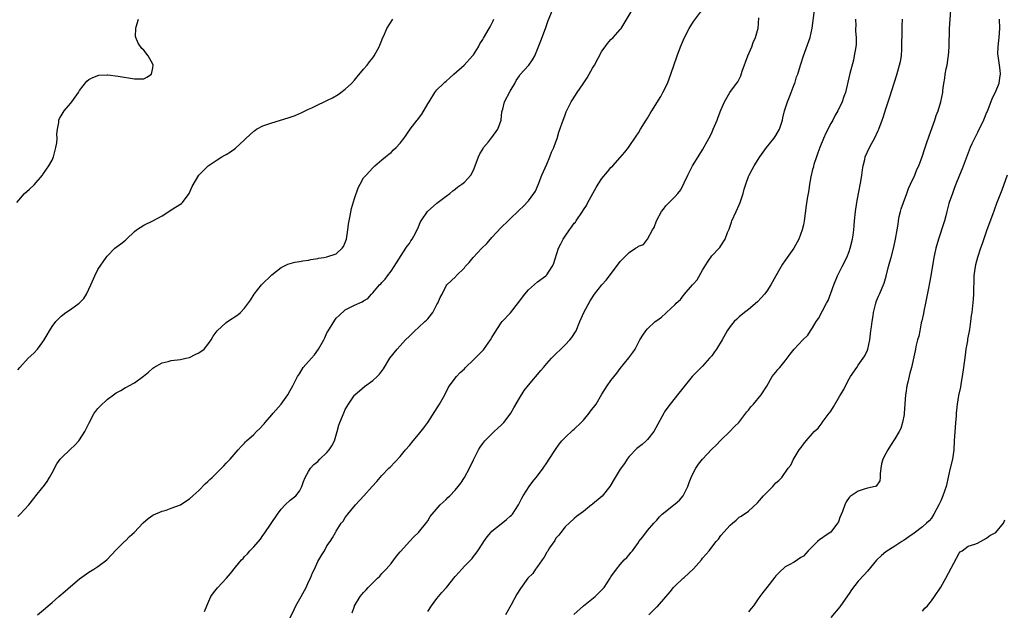
# Model space of a CAD drawing. Units: inches. Extents: x 2577000 to 2580000, y 1503000 to 1506000.
# Drawn here: x 2577844 to 2578059, y 1504806 to 1504935 of the extents above; entities that cross this region are included whole.
import ezdxf

# ---------------------------------------------------------------- set-up
doc = ezdxf.new("R2010")
doc.units = ezdxf.units.IN
doc.header["$MEASUREMENT"] = 0
doc.layers.add('LD25771503_10ft', color=254, linetype='Continuous')

msp = doc.modelspace()

# ---------------------------------------------------------------- linework, layer by layer
at = {"layer": 'LD25771503_10ft'}
for points, elevation in [([(2577847.82, 1504805), (2577849.53, 1504806.47), (2577850.13, 1504807), (2577851, 1504807.7), (2577852.49, 1504809), (2577853.86, 1504810.14), (2577855, 1504811.19), (2577857, 1504812.9), (2577859, 1504814.34), (2577860.14, 1504815), (2577861, 1504815.57), (2577862.95, 1504817.05), (2577865, 1504819.18), (2577866.9, 1504821.1), (2577867, 1504821.19), (2577867.88, 1504822.12), (2577868.89, 1504823), (2577870.91, 1504825.09), (2577871.95, 1504826.05), (2577873, 1504826.75), (2577873.16, 1504826.84), (2577875, 1504827.63), (2577875.89, 1504827.89), (2577877, 1504828.26), (2577879, 1504829.04), (2577880.21, 1504829.79), (2577881, 1504830.32), (2577881.72, 1504831), (2577883, 1504832.17), (2577884.39, 1504833.61), (2577885, 1504834.14), (2577885.43, 1504834.57), (2577885.91, 1504835), (2577887, 1504836.08), (2577887.97, 1504837), (2577888.45, 1504837.55), (2577889, 1504838.12), (2577889.42, 1504838.58), (2577889.88, 1504839), (2577891.58, 1504841), (2577892.25, 1504841.75), (2577893, 1504842.48), (2577893.23, 1504842.77), (2577893.46, 1504843), (2577895, 1504844.35), (2577895.62, 1504845), (2577896.33, 1504845.67), (2577897, 1504846.37), (2577897.3, 1504846.7), (2577897.53, 1504847), (2577899, 1504848.66), (2577899.27, 1504849), (2577901.01, 1504850.99), (2577902.46, 1504853), (2577903, 1504853.95), (2577903.57, 1504855), (2577904.58, 1504857), (2577905, 1504857.62), (2577905.84, 1504859), (2577907, 1504860.27), (2577907.6, 1504861), (2577908.25, 1504861.75), (2577909.18, 1504863), (2577910.29, 1504865), (2577910.5, 1504865.5), (2577911, 1504866.54), (2577911.16, 1504866.84), (2577912.7, 1504869.3), (2577913, 1504869.73), (2577913.65, 1504870.35), (2577915, 1504871.6), (2577917, 1504872.62), (2577918.69, 1504873.31), (2577919, 1504873.56), (2577919.94, 1504874.06), (2577920.75, 1504875), (2577921, 1504875.26), (2577922.5, 1504877), (2577922.77, 1504877.23), (2577923, 1504877.55), (2577923.72, 1504878.28), (2577924.24, 1504879), (2577925, 1504880), (2577925.67, 1504881), (2577926.17, 1504881.83), (2577928.24, 1504885), (2577928.53, 1504885.47), (2577929, 1504886.06), (2577929.34, 1504886.66), (2577929.61, 1504887), (2577930.3, 1504888.3), (2577931, 1504889.7), (2577931.38, 1504890.62), (2577931.59, 1504891), (2577932.98, 1504893), (2577935, 1504894.83), (2577937, 1504896.4), (2577937.79, 1504897), (2577938.46, 1504897.54), (2577939, 1504897.94), (2577939.59, 1504898.41), (2577940.44, 1504899), (2577941, 1504899.42), (2577942.41, 1504901), (2577943, 1504902.09), (2577943.36, 1504903), (2577944.06, 1504905), (2577944.37, 1504905.63), (2577945, 1504906.62), (2577945.21, 1504907), (2577946.24, 1504908.24), (2577946.92, 1504909.08), (2577947, 1504909.17), (2577948.29, 1504911), (2577949.03, 1504913), (2577949.21, 1504914.79), (2577949.26, 1504915), (2577949.4, 1504915.4), (2577949.78, 1504917), (2577951, 1504919.27), (2577951.99, 1504921), (2577952.34, 1504921.66), (2577953, 1504922.66), (2577953.12, 1504922.88), (2577955.05, 1504925), (2577955.9, 1504926.1), (2577956.35, 1504927), (2577957.71, 1504930.29), (2577958.71, 1504933), (2577959, 1504933.87), (2577959.3, 1504934.7), (2577960.26, 1504937)], 9180), ([(2577884.27, 1504805.73), (2577884.76, 1504807), (2577885.67, 1504809), (2577886.2, 1504809.8), (2577887.12, 1504810.88), (2577889.1, 1504813), (2577889.95, 1504814.05), (2577891, 1504815.4), (2577892.33, 1504817), (2577892.67, 1504817.33), (2577893, 1504817.72), (2577893.65, 1504818.35), (2577894.16, 1504819), (2577895, 1504819.85), (2577896.46, 1504821.54), (2577897, 1504822.29), (2577897.31, 1504822.69), (2577900.19, 1504827), (2577901, 1504828.07), (2577901.9, 1504829), (2577903, 1504830.02), (2577904.22, 1504831), (2577905, 1504832.02), (2577905.5, 1504833), (2577905.89, 1504834.11), (2577906.24, 1504835), (2577907, 1504836.26), (2577907.42, 1504837), (2577908.15, 1504837.85), (2577909, 1504838.5), (2577909.46, 1504839), (2577911, 1504840.43), (2577911.48, 1504841), (2577912.08, 1504841.92), (2577912.63, 1504843), (2577913.26, 1504845), (2577913.62, 1504846.38), (2577913.82, 1504847), (2577914.4, 1504848.4), (2577914.73, 1504849.27), (2577915, 1504849.81), (2577915.71, 1504851), (2577917, 1504852.93), (2577917.06, 1504853), (2577919.17, 1504854.83), (2577921, 1504856.16), (2577921.94, 1504857), (2577922.44, 1504857.56), (2577923.31, 1504858.69), (2577924.74, 1504861), (2577926.33, 1504863), (2577927, 1504863.71), (2577928.18, 1504865), (2577929, 1504865.82), (2577929.61, 1504866.39), (2577930.19, 1504867), (2577931, 1504867.7), (2577932.38, 1504869), (2577932.71, 1504869.29), (2577933, 1504869.64), (2577934.08, 1504871), (2577935, 1504872.72), (2577935.18, 1504873), (2577935.71, 1504874.29), (2577936.12, 1504875), (2577937, 1504876.83), (2577937.15, 1504877), (2577939.12, 1504878.88), (2577939.22, 1504879), (2577941, 1504880.76), (2577941.18, 1504881), (2577942.07, 1504881.93), (2577942.95, 1504883), (2577944.84, 1504885), (2577945.92, 1504886.08), (2577946.67, 1504887), (2577947, 1504887.39), (2577949, 1504889.56), (2577950.55, 1504891), (2577951, 1504891.46), (2577952.83, 1504893.17), (2577953, 1504893.39), (2577953.87, 1504894.13), (2577955, 1504895.4), (2577956.19, 1504897), (2577956.51, 1504897.49), (2577957.11, 1504898.89), (2577957.91, 1504901), (2577959, 1504903.34), (2577959.69, 1504905), (2577960.01, 1504905.99), (2577960.52, 1504907), (2577961, 1504908.25), (2577961.25, 1504909), (2577961.64, 1504910.36), (2577962.36, 1504912.36), (2577962.68, 1504913.32), (2577963, 1504914.11), (2577963.23, 1504914.77), (2577964.31, 1504917), (2577964.59, 1504917.41), (2577965.61, 1504919), (2577966.91, 1504920.91), (2577967.81, 1504922.19), (2577968.27, 1504923), (2577969, 1504924.35), (2577969.39, 1504925), (2577971, 1504928.04), (2577971.71, 1504929), (2577972.28, 1504929.72), (2577973, 1504930.56), (2577973.45, 1504931), (2577975, 1504932.73), (2577975.2, 1504933), (2577975.91, 1504934.09), (2577977.64, 1504937)], 9170), ([(2577903, 1504804.39), (2577903.81, 1504806.19), (2577904.22, 1504807), (2577905.36, 1504809), (2577906.44, 1504811), (2577907, 1504812.23), (2577907.39, 1504813), (2577907.85, 1504814.15), (2577908.25, 1504815), (2577909, 1504816.62), (2577909.89, 1504818.11), (2577910.44, 1504819), (2577911, 1504820.05), (2577911.69, 1504821), (2577912.21, 1504821.79), (2577912.83, 1504823), (2577913, 1504823.28), (2577914.13, 1504825), (2577914.54, 1504825.46), (2577915, 1504826.28), (2577915.33, 1504826.67), (2577915.54, 1504827), (2577917.21, 1504829), (2577919.07, 1504831), (2577920.89, 1504833), (2577921.88, 1504834.12), (2577923, 1504835.41), (2577924.53, 1504837), (2577924.78, 1504837.22), (2577927, 1504839.59), (2577928.13, 1504841), (2577929, 1504841.99), (2577929.79, 1504843), (2577931, 1504844.36), (2577932.16, 1504845.84), (2577933, 1504847.02), (2577935.57, 1504851), (2577936.71, 1504853), (2577937.46, 1504854.54), (2577937.78, 1504855), (2577939, 1504856.63), (2577939.29, 1504857), (2577940.11, 1504857.89), (2577941, 1504858.7), (2577941.27, 1504859), (2577943, 1504860.63), (2577944.18, 1504861.82), (2577945.16, 1504862.84), (2577946.71, 1504865), (2577947, 1504865.53), (2577947.55, 1504866.46), (2577949, 1504868.72), (2577949.23, 1504869), (2577951.08, 1504870.92), (2577952.85, 1504873.15), (2577954.19, 1504875), (2577955, 1504875.94), (2577957, 1504877.66), (2577958.78, 1504879), (2577959, 1504879.22), (2577960.19, 1504881), (2577960.46, 1504881.54), (2577961.55, 1504885), (2577962.04, 1504885.96), (2577962.56, 1504887), (2577963, 1504887.68), (2577963.94, 1504889), (2577964.4, 1504889.6), (2577965, 1504890.47), (2577965.26, 1504890.74), (2577965.44, 1504891), (2577966.8, 1504893), (2577967, 1504893.37), (2577967.63, 1504894.37), (2577967.94, 1504895), (2577969.02, 1504897), (2577969.75, 1504898.25), (2577970.21, 1504899), (2577971, 1504900.22), (2577972.28, 1504901.72), (2577973, 1504902.61), (2577973.44, 1504903), (2577975, 1504904.8), (2577976.05, 1504905.95), (2577976.83, 1504907), (2577978.53, 1504909.47), (2577979, 1504910.22), (2577979.43, 1504911), (2577980.7, 1504913), (2577981, 1504913.42), (2577981.58, 1504914.42), (2577981.9, 1504915), (2577983.88, 1504918.12), (2577984.35, 1504919), (2577985.32, 1504921), (2577985.81, 1504922.19), (2577986.1, 1504923), (2577987.48, 1504927), (2577988.21, 1504929), (2577989.05, 1504931), (2577990.11, 1504933), (2577991, 1504934.49), (2577993, 1504937.09)], 9160), ([(2577916.53, 1504805.47), (2577917, 1504806.89), (2577917.04, 1504807), (2577918.24, 1504809), (2577919, 1504809.88), (2577919.55, 1504810.45), (2577920.03, 1504811), (2577921, 1504811.99), (2577922.02, 1504813), (2577922.53, 1504813.47), (2577923, 1504814.06), (2577923.47, 1504814.53), (2577923.9, 1504815), (2577925, 1504816.24), (2577926.2, 1504817.8), (2577927, 1504818.74), (2577927.11, 1504818.89), (2577929.01, 1504821), (2577929.94, 1504822.06), (2577931.01, 1504823), (2577932.79, 1504825.21), (2577933, 1504825.51), (2577933.56, 1504826.44), (2577933.95, 1504827), (2577935.73, 1504829), (2577936.38, 1504829.62), (2577937, 1504830.15), (2577937.41, 1504830.59), (2577937.85, 1504831), (2577939, 1504832.2), (2577939.66, 1504833), (2577940.24, 1504833.76), (2577941.06, 1504835), (2577942.14, 1504837), (2577943, 1504838.83), (2577944.11, 1504841), (2577944.42, 1504841.58), (2577945, 1504842.42), (2577945.48, 1504843), (2577947, 1504844.54), (2577947.53, 1504845), (2577948.27, 1504845.73), (2577949, 1504846.37), (2577949.59, 1504847), (2577951, 1504848.83), (2577951.11, 1504849), (2577951.78, 1504850.22), (2577953, 1504852.31), (2577954.06, 1504853.94), (2577955, 1504855.12), (2577957.7, 1504858.3), (2577958.25, 1504859), (2577959, 1504859.83), (2577960.01, 1504861), (2577960.5, 1504861.5), (2577961, 1504861.96), (2577962.04, 1504863), (2577963, 1504863.93), (2577964.03, 1504865), (2577964.44, 1504865.56), (2577965.24, 1504866.76), (2577965.37, 1504867), (2577966.21, 1504869), (2577967.07, 1504871), (2577968.48, 1504873.52), (2577969.43, 1504875), (2577971, 1504877), (2577971.93, 1504878.07), (2577972.69, 1504879), (2577975, 1504882.12), (2577975.42, 1504882.58), (2577975.88, 1504883), (2577977, 1504884.12), (2577978.36, 1504885), (2577978.76, 1504885.24), (2577979, 1504885.48), (2577980.13, 1504885.87), (2577981, 1504887), (2577982.08, 1504889), (2577982.44, 1504889.56), (2577982.91, 1504891), (2577984.03, 1504893), (2577984.45, 1504893.55), (2577985, 1504894.29), (2577985.33, 1504894.67), (2577985.69, 1504895), (2577987, 1504896.34), (2577987.59, 1504897), (2577988.22, 1504897.78), (2577989, 1504899.31), (2577989.75, 1504901), (2577990.82, 1504903), (2577992.03, 1504905), (2577993, 1504906.49), (2577994.4, 1504909), (2577995, 1504910.2), (2577995.35, 1504911), (2577996.17, 1504913), (2577996.38, 1504913.62), (2577997, 1504915.17), (2577997.82, 1504917), (2577998.98, 1504919), (2578000.4, 1504921), (2578000.67, 1504921.33), (2578001, 1504921.91), (2578001.35, 1504922.65), (2578001.67, 1504923.67), (2578002.9, 1504927), (2578003.77, 1504929), (2578004.08, 1504929.92), (2578004.58, 1504931), (2578005, 1504932.53), (2578005.11, 1504933), (2578005.3, 1504935.3)], 9150), ([(2577933, 1504805.75), (2577933.84, 1504807), (2577935, 1504808.61), (2577936.09, 1504809.91), (2577937.08, 1504811), (2577939, 1504813.38), (2577939.76, 1504814.24), (2577940.43, 1504815), (2577941, 1504815.6), (2577942.69, 1504817.31), (2577943, 1504817.76), (2577943.55, 1504818.45), (2577943.95, 1504819), (2577945, 1504820.62), (2577945.23, 1504821), (2577945.94, 1504822.06), (2577946.75, 1504823), (2577947, 1504823.24), (2577949, 1504824.86), (2577950.2, 1504825.8), (2577951, 1504826.52), (2577951.27, 1504826.73), (2577951.48, 1504827), (2577952.8, 1504829), (2577953.52, 1504830.48), (2577953.84, 1504831), (2577955.14, 1504833), (2577955.92, 1504834.08), (2577957, 1504835.35), (2577958.18, 1504837), (2577959, 1504838.21), (2577959.48, 1504839), (2577960.88, 1504841.12), (2577961.73, 1504842.27), (2577962.3, 1504843), (2577963, 1504843.73), (2577964.69, 1504845.31), (2577965, 1504845.54), (2577966.52, 1504847), (2577967, 1504847.51), (2577968.26, 1504849), (2577968.56, 1504849.44), (2577969.76, 1504851), (2577971, 1504853.15), (2577972.19, 1504855), (2577973, 1504856.16), (2577974.27, 1504857.73), (2577975, 1504858.74), (2577976.92, 1504861.08), (2577977.76, 1504862.24), (2577978.27, 1504863), (2577979.33, 1504865), (2577979.96, 1504866.04), (2577980.63, 1504867), (2577981, 1504867.44), (2577982.68, 1504869), (2577983, 1504869.24), (2577984.04, 1504869.96), (2577985, 1504870.83), (2577985.09, 1504870.91), (2577985.16, 1504871), (2577987, 1504872.71), (2577987.25, 1504873), (2577988.16, 1504873.84), (2577989, 1504874.94), (2577990.8, 1504877), (2577991, 1504877.25), (2577991.85, 1504878.15), (2577993, 1504880.22), (2577994.05, 1504881.95), (2577995, 1504883.37), (2577996.61, 1504885), (2577996.79, 1504885.21), (2577997, 1504885.51), (2577997.93, 1504887), (2577998.45, 1504888.45), (2577998.79, 1504889.21), (2577999.32, 1504890.68), (2577999.42, 1504891), (2578000.3, 1504893), (2578001, 1504894.5), (2578001.21, 1504895), (2578001.89, 1504897), (2578002.11, 1504897.89), (2578002.46, 1504899), (2578003, 1504900.64), (2578003.16, 1504901), (2578003.8, 1504902.2), (2578004.27, 1504903), (2578005.5, 1504905), (2578006.95, 1504907), (2578008.57, 1504909), (2578009, 1504909.64), (2578009.78, 1504911), (2578010.43, 1504913), (2578010.53, 1504913.47), (2578010.92, 1504915), (2578011.56, 1504917), (2578011.96, 1504918.04), (2578012.38, 1504919), (2578013, 1504920.73), (2578013.11, 1504921), (2578013.54, 1504922.46), (2578013.79, 1504923), (2578014.4, 1504925), (2578015.04, 1504927), (2578016.5, 1504931), (2578016.96, 1504933.04), (2578017.41, 1504937)], 9140), ([(2577981.27, 1504805), (2577983, 1504806.75), (2577983.14, 1504806.86), (2577985, 1504808.94), (2577985.94, 1504810.06), (2577986.67, 1504811), (2577987, 1504811.34), (2577988.78, 1504813), (2577989, 1504813.17), (2577991, 1504815.05), (2577992.74, 1504817), (2577993, 1504817.36), (2577993.78, 1504818.22), (2577994.41, 1504819), (2577995, 1504819.8), (2577995.95, 1504821), (2577996.48, 1504821.52), (2577997, 1504822.32), (2577999, 1504824.6), (2577999.5, 1504825), (2578000.35, 1504825.65), (2578001, 1504826.34), (2578001.44, 1504826.56), (2578003, 1504827.64), (2578005, 1504829.45), (2578006.28, 1504831), (2578008.31, 1504833), (2578008.64, 1504833.36), (2578009, 1504833.79), (2578009.66, 1504834.34), (2578010.27, 1504835), (2578011.66, 1504837), (2578012.3, 1504837.7), (2578012.86, 1504839), (2578013, 1504839.2), (2578014.11, 1504841), (2578014.5, 1504841.5), (2578015, 1504842.29), (2578015.35, 1504842.65), (2578015.62, 1504843), (2578017, 1504844.59), (2578017.39, 1504845), (2578018.22, 1504845.78), (2578019.09, 1504846.91), (2578019.14, 1504847), (2578019.54, 1504847.54), (2578020.66, 1504849), (2578020.82, 1504849.18), (2578021, 1504849.45), (2578021.62, 1504850.38), (2578023, 1504852.83), (2578023.81, 1504854.19), (2578024.22, 1504855), (2578025, 1504856.5), (2578025.31, 1504857), (2578026.65, 1504859), (2578027, 1504859.47), (2578028.45, 1504861.55), (2578029, 1504862.76), (2578029.08, 1504863), (2578029.5, 1504865), (2578029.76, 1504867), (2578029.9, 1504867.9), (2578030.02, 1504869), (2578030.25, 1504870.25), (2578030.34, 1504871), (2578030.82, 1504873), (2578031, 1504873.55), (2578031.41, 1504874.59), (2578031.6, 1504875), (2578032.62, 1504877.38), (2578033.08, 1504878.92), (2578033.59, 1504881), (2578033.92, 1504882.08), (2578034.15, 1504883), (2578034.75, 1504885.25), (2578035.14, 1504887), (2578035.49, 1504889), (2578035.69, 1504890.3), (2578035.76, 1504891), (2578035.94, 1504891.94), (2578036.18, 1504893), (2578036.38, 1504893.62), (2578036.86, 1504895), (2578037.59, 1504897), (2578037.95, 1504898.05), (2578038.37, 1504899), (2578039.31, 1504901), (2578039.79, 1504902.21), (2578040.19, 1504903), (2578041, 1504905.2), (2578041.44, 1504906.56), (2578041.57, 1504907), (2578041.86, 1504907.86), (2578042.48, 1504909.52), (2578043.7, 1504913), (2578044, 1504914), (2578044.4, 1504915), (2578045.02, 1504917), (2578045.42, 1504919), (2578045.44, 1504919.44), (2578045.65, 1504921), (2578045.9, 1504922.1), (2578046, 1504923), (2578046.2, 1504924.2), (2578046.4, 1504925), (2578046.61, 1504926.61), (2578046.68, 1504927), (2578046.81, 1504929), (2578046.91, 1504933), (2578047.23, 1504937)], 9110), ([(2577843.27, 1504895), (2577845, 1504896.99), (2577846.08, 1504897.92), (2577847.11, 1504898.89), (2577848.91, 1504901), (2577849, 1504901.11), (2577849.74, 1504902.26), (2577850.3, 1504903), (2577851, 1504904.23), (2577851.3, 1504905), (2577851.84, 1504907), (2577852.01, 1504908.01), (2577852.11, 1504909), (2577852.06, 1504909.94), (2577852.15, 1504911), (2577852.43, 1504912.44), (2577852.47, 1504913), (2577852.64, 1504913.36), (2577853, 1504913.91), (2577853.38, 1504914.62), (2577853.63, 1504915), (2577855, 1504916.6), (2577855.31, 1504917), (2577856, 1504918), (2577856.74, 1504919), (2577857, 1504919.43), (2577858.55, 1504921.45), (2577859, 1504921.83), (2577859.76, 1504922.24), (2577861, 1504922.75), (2577861.22, 1504922.78), (2577863, 1504922.87), (2577863.13, 1504922.87), (2577865.4, 1504922.6), (2577869, 1504921.96), (2577870.04, 1504921.96), (2577871, 1504922.01), (2577871.66, 1504922.34), (2577872.68, 1504923), (2577873, 1504924.4), (2577873.07, 1504925), (2577873, 1504925.22), (2577871.98, 1504927), (2577871, 1504928.25), (2577870.59, 1504928.59), (2577869.75, 1504929.75), (2577869.27, 1504931), (2577869.23, 1504931.23), (2577869.27, 1504933), (2577869.36, 1504933.36), (2577869.84, 1504935)], 9210), ([(2577843.5, 1504826.5), (2577844.05, 1504827), (2577845, 1504827.97), (2577845.89, 1504829), (2577847, 1504830.4), (2577847.44, 1504831), (2577849, 1504832.86), (2577849.1, 1504833), (2577849.88, 1504834.12), (2577850.43, 1504835), (2577851, 1504836.01), (2577852.03, 1504837.97), (2577852.79, 1504839), (2577853, 1504839.23), (2577855, 1504841.14), (2577855.94, 1504842.06), (2577856.84, 1504843), (2577857, 1504843.21), (2577858.16, 1504845), (2577858.4, 1504845.6), (2577859.06, 1504846.94), (2577860.15, 1504849), (2577860.51, 1504849.49), (2577861, 1504850.07), (2577861.48, 1504850.52), (2577863, 1504851.98), (2577864.38, 1504853), (2577865, 1504853.49), (2577866, 1504854), (2577867, 1504854.6), (2577867.27, 1504854.73), (2577867.72, 1504855), (2577869, 1504855.66), (2577870.92, 1504857.08), (2577872.01, 1504857.99), (2577873, 1504858.87), (2577873.2, 1504859), (2577875, 1504859.98), (2577876.3, 1504860.3), (2577877, 1504860.49), (2577879, 1504860.77), (2577880.22, 1504861), (2577881, 1504861.19), (2577882.2, 1504861.8), (2577883, 1504862.17), (2577884.19, 1504863), (2577885, 1504863.99), (2577885.73, 1504865), (2577886.16, 1504865.84), (2577887.01, 1504867), (2577889, 1504868.81), (2577889.25, 1504869), (2577891.51, 1504870.49), (2577892.1, 1504871), (2577893, 1504871.91), (2577894.29, 1504873.71), (2577895.09, 1504875), (2577896.68, 1504877), (2577899, 1504879.23), (2577901, 1504880.79), (2577902.46, 1504881.54), (2577904.01, 1504881.99), (2577905, 1504882.12), (2577905.7, 1504882.3), (2577907, 1504882.41), (2577907.45, 1504882.55), (2577909, 1504882.76), (2577909.18, 1504882.82), (2577910.33, 1504883), (2577911, 1504883.14), (2577913, 1504883.82), (2577914.3, 1504885), (2577914.59, 1504885.41), (2577915, 1504886.24), (2577915.23, 1504887), (2577915.57, 1504889), (2577915.72, 1504890.28), (2577915.85, 1504891), (2577916.09, 1504892.09), (2577916.34, 1504893.66), (2577917, 1504895.89), (2577917.83, 1504898.17), (2577918.25, 1504899), (2577919, 1504900.37), (2577919.53, 1504901), (2577921, 1504902.58), (2577921.47, 1504903), (2577923, 1504904.29), (2577923.81, 1504905), (2577924.48, 1504905.52), (2577925, 1504905.94), (2577925.53, 1504906.47), (2577926.1, 1504907), (2577927, 1504907.95), (2577927.76, 1504909), (2577928.31, 1504909.69), (2577929.16, 1504911), (2577930.71, 1504913), (2577930.85, 1504913.15), (2577931, 1504913.36), (2577931.74, 1504914.26), (2577933, 1504916.51), (2577933.3, 1504917), (2577934.56, 1504919), (2577935, 1504919.56), (2577936.43, 1504921), (2577936.73, 1504921.27), (2577937, 1504921.48), (2577937.8, 1504922.2), (2577938.73, 1504923), (2577940.94, 1504925), (2577942.8, 1504927), (2577943, 1504927.26), (2577944.11, 1504929), (2577944.38, 1504929.62), (2577945, 1504930.57), (2577945.14, 1504930.86), (2577946.42, 1504933), (2577946.65, 1504933.35), (2577947.32, 1504934.68), (2577947.41, 1504935)], 9190), ([(2577843.51, 1504858.49), (2577843.93, 1504859), (2577845.8, 1504861), (2577847, 1504862.09), (2577847.77, 1504863), (2577849, 1504864.6), (2577849.26, 1504865), (2577849.91, 1504866.09), (2577850.4, 1504867), (2577851, 1504867.94), (2577851.8, 1504869), (2577852.37, 1504869.63), (2577853, 1504870.21), (2577854.02, 1504871), (2577855, 1504871.64), (2577856.89, 1504873), (2577857.94, 1504874.06), (2577858.5, 1504875), (2577859, 1504876.12), (2577859.46, 1504877), (2577860.34, 1504879), (2577861, 1504880.37), (2577862.78, 1504883), (2577863, 1504883.29), (2577864.7, 1504885), (2577865, 1504885.24), (2577866.03, 1504885.97), (2577867, 1504886.78), (2577867.12, 1504886.88), (2577867.24, 1504887), (2577869, 1504888.67), (2577869.41, 1504889), (2577871, 1504890.06), (2577873, 1504891), (2577875, 1504892.1), (2577876.47, 1504893), (2577877, 1504893.37), (2577879.21, 1504894.79), (2577879.43, 1504895), (2577880.94, 1504897), (2577881.54, 1504898.46), (2577883, 1504900.95), (2577883.04, 1504901), (2577885, 1504902.94), (2577885.08, 1504903), (2577887, 1504904.32), (2577888.06, 1504905), (2577888.7, 1504905.3), (2577889, 1504905.49), (2577889.96, 1504906.04), (2577891, 1504906.84), (2577893, 1504908.71), (2577893.27, 1504909), (2577895, 1504910.54), (2577895.26, 1504910.74), (2577895.65, 1504911), (2577897, 1504911.75), (2577898.09, 1504912.09), (2577899, 1504912.4), (2577902.55, 1504913.45), (2577903, 1504913.65), (2577904.03, 1504913.97), (2577905, 1504914.46), (2577905.4, 1504914.6), (2577907, 1504915.35), (2577907.68, 1504915.68), (2577909, 1504916.3), (2577910.39, 1504917), (2577911, 1504917.26), (2577912.19, 1504917.81), (2577913.46, 1504918.54), (2577914.05, 1504919), (2577915, 1504919.7), (2577916.33, 1504921), (2577917, 1504921.69), (2577917.59, 1504922.41), (2577919, 1504924.07), (2577919.76, 1504925), (2577920.28, 1504925.72), (2577921, 1504926.59), (2577921.29, 1504927), (2577922.41, 1504929), (2577923, 1504930.42), (2577923.15, 1504930.85), (2577923.39, 1504931.39), (2577924.06, 1504933), (2577925.35, 1504935)], 9200), ([(2578026.42, 1504935), (2578026.45, 1504933.55), (2578026.42, 1504933), (2578026.42, 1504932.42), (2578026.54, 1504931), (2578026.5, 1504929.5), (2578026.47, 1504929), (2578026.13, 1504927), (2578025.92, 1504926.08), (2578025.14, 1504923.14), (2578024.73, 1504921.27), (2578024.19, 1504919), (2578023.87, 1504918.13), (2578023.48, 1504917), (2578022.5, 1504915), (2578021.94, 1504914.06), (2578021.42, 1504913), (2578021, 1504912.23), (2578019.9, 1504910.1), (2578019.41, 1504909), (2578018.58, 1504907), (2578018.17, 1504905.83), (2578017.86, 1504905), (2578017.3, 1504903.3), (2578017.22, 1504903), (2578017.19, 1504902.81), (2578017, 1504902.17), (2578016.62, 1504900.62), (2578016.34, 1504899), (2578016.2, 1504897.8), (2578016.03, 1504897), (2578015.84, 1504895.84), (2578015.65, 1504894.35), (2578015.18, 1504891), (2578015, 1504890.09), (2578014.76, 1504889), (2578014.02, 1504887), (2578012.93, 1504885), (2578011.49, 1504883), (2578010.47, 1504881.53), (2578010.19, 1504881), (2578009, 1504878.96), (2578008.3, 1504877.7), (2578007.9, 1504877), (2578007, 1504875.64), (2578006.5, 1504875), (2578005.8, 1504874.2), (2578005, 1504873.33), (2578003, 1504871.65), (2578002.14, 1504871), (2578001, 1504870.04), (2578000.47, 1504869.53), (2577999.88, 1504869), (2577999, 1504867.97), (2577998.38, 1504867), (2577997.26, 1504865), (2577996.05, 1504863), (2577995.62, 1504862.38), (2577995, 1504861.56), (2577994.76, 1504861.24), (2577994.54, 1504861), (2577993, 1504859.31), (2577992.66, 1504859), (2577990.72, 1504857), (2577989, 1504854.86), (2577987.53, 1504853), (2577987, 1504852.36), (2577985.91, 1504851), (2577985, 1504849.74), (2577984.7, 1504849.3), (2577984.51, 1504849), (2577982.39, 1504845), (2577981, 1504843.26), (2577980.72, 1504843), (2577979.8, 1504842.2), (2577978.68, 1504841.32), (2577977, 1504839.58), (2577976.57, 1504839), (2577975.93, 1504838.07), (2577975, 1504836.82), (2577973.95, 1504835), (2577972.74, 1504833), (2577971.09, 1504830.91), (2577969, 1504829.14), (2577968.9, 1504829.1), (2577968.77, 1504829), (2577967, 1504827.57), (2577965.5, 1504826.5), (2577965, 1504826.06), (2577963, 1504824.22), (2577962.05, 1504823), (2577961.61, 1504822.39), (2577961, 1504821.74), (2577960.73, 1504821.27), (2577959.6, 1504819.6), (2577959.22, 1504819), (2577959.15, 1504818.85), (2577959, 1504818.67), (2577958.43, 1504817.57), (2577957.97, 1504817), (2577957, 1504815.53), (2577956.54, 1504815), (2577955.94, 1504814.06), (2577954.89, 1504813), (2577953.23, 1504810.77), (2577952.46, 1504809.54), (2577951.22, 1504807.22), (2577949.95, 1504805)], 9130), ([(2577964.93, 1504805.07), (2577967.01, 1504806.99), (2577969.59, 1504809), (2577971.51, 1504811), (2577972.84, 1504813), (2577973, 1504813.3), (2577974.21, 1504815), (2577975, 1504816.03), (2577975.92, 1504817), (2577976.46, 1504817.54), (2577977, 1504818.13), (2577977.37, 1504818.63), (2577977.67, 1504819), (2577979, 1504820.83), (2577979.11, 1504821), (2577979.93, 1504822.07), (2577981, 1504823.42), (2577982.36, 1504825), (2577982.66, 1504825.34), (2577983, 1504825.68), (2577983.62, 1504826.38), (2577984.21, 1504827), (2577987, 1504829.25), (2577987.93, 1504830.07), (2577988.75, 1504831), (2577989, 1504831.41), (2577989.77, 1504833), (2577990.08, 1504833.92), (2577990.48, 1504835), (2577991, 1504836.04), (2577991.51, 1504837), (2577992.12, 1504837.88), (2577993, 1504839.02), (2577995, 1504841.15), (2577995.96, 1504842.04), (2577997, 1504843.16), (2577998.94, 1504845), (2577999.93, 1504846.07), (2578000.95, 1504847), (2578002.48, 1504849), (2578002.7, 1504849.3), (2578003, 1504849.66), (2578003.57, 1504850.43), (2578004.1, 1504851), (2578005.79, 1504853), (2578007, 1504854.91), (2578008.22, 1504857), (2578008.55, 1504857.45), (2578009, 1504857.98), (2578009.45, 1504858.55), (2578009.85, 1504859), (2578011, 1504860.44), (2578011.49, 1504861), (2578012.12, 1504861.88), (2578013, 1504862.99), (2578014.9, 1504865), (2578015.95, 1504866.05), (2578016.54, 1504867), (2578017, 1504867.63), (2578017.82, 1504869), (2578018.29, 1504869.71), (2578020.05, 1504873), (2578020.4, 1504873.6), (2578021, 1504875.19), (2578021.64, 1504877), (2578022.47, 1504879), (2578023.49, 1504881), (2578024.49, 1504883), (2578025, 1504884.31), (2578025.24, 1504885), (2578025.72, 1504887), (2578025.87, 1504887.87), (2578026.01, 1504889), (2578026.08, 1504889.92), (2578026.2, 1504891), (2578026.39, 1504893), (2578026.66, 1504895), (2578027.05, 1504897), (2578027.58, 1504899.58), (2578027.79, 1504901), (2578027.89, 1504902.11), (2578028.03, 1504903), (2578028.4, 1504904.4), (2578028.53, 1504905), (2578029.44, 1504907), (2578029.92, 1504907.92), (2578030.51, 1504909), (2578031.32, 1504910.68), (2578031.46, 1504911), (2578032.21, 1504913), (2578032.42, 1504913.58), (2578033, 1504915.42), (2578033.91, 1504918.09), (2578035.37, 1504922.63), (2578035.63, 1504923.63), (2578036.03, 1504925), (2578036.2, 1504925.8), (2578036.4, 1504927), (2578036.49, 1504928.49), (2578036.53, 1504929), (2578036.57, 1504932.57), (2578036.56, 1504933.44), (2578036.62, 1504935)], 9120), ([(2578057.73, 1504935), (2578057.84, 1504933), (2578057.66, 1504931), (2578057.62, 1504930.38), (2578057.45, 1504929), (2578057.42, 1504927.42), (2578057.45, 1504927), (2578057.53, 1504926.47), (2578057.72, 1504925), (2578057.9, 1504923.9), (2578057.96, 1504923), (2578057.81, 1504922.19), (2578057.71, 1504921), (2578056.88, 1504919), (2578056.24, 1504917.76), (2578055.93, 1504917), (2578055.12, 1504914.88), (2578055, 1504914.61), (2578054.36, 1504913), (2578053, 1504910.3), (2578052.59, 1504909.41), (2578052.37, 1504909), (2578051.79, 1504907.79), (2578051.44, 1504907), (2578050.74, 1504905.26), (2578049.66, 1504902.34), (2578049.09, 1504901), (2578048.29, 1504899), (2578047.96, 1504898.04), (2578047.53, 1504897), (2578046.83, 1504895), (2578046.79, 1504894.79), (2578046.3, 1504893), (2578046.11, 1504892.11), (2578045.81, 1504891), (2578045.18, 1504889), (2578045, 1504888.49), (2578044.51, 1504887), (2578043.96, 1504885), (2578043.64, 1504883.64), (2578043.51, 1504883), (2578042.83, 1504879), (2578042.53, 1504877.47), (2578042.33, 1504876.33), (2578041.9, 1504874.1), (2578041.69, 1504873), (2578041.31, 1504871.31), (2578041.21, 1504870.79), (2578040.85, 1504869.15), (2578040.73, 1504868.73), (2578040.4, 1504867), (2578040.2, 1504865.8), (2578039.94, 1504865), (2578039.57, 1504863.57), (2578039.46, 1504863), (2578039.4, 1504862.6), (2578038.63, 1504859), (2578038.25, 1504857.75), (2578037.81, 1504855.81), (2578037.57, 1504855), (2578037.36, 1504853.36), (2578037.28, 1504853), (2578037.03, 1504849), (2578037, 1504848.76), (2578036.68, 1504847), (2578036.3, 1504845.7), (2578035.91, 1504845), (2578035, 1504843.41), (2578034.05, 1504841.95), (2578033.42, 1504841), (2578033, 1504840.25), (2578032.36, 1504839), (2578032.06, 1504837.94), (2578031.89, 1504837), (2578031.77, 1504835.77), (2578031.77, 1504835), (2578031.71, 1504834.29), (2578030.92, 1504833.08), (2578030.66, 1504833), (2578029, 1504832.62), (2578028.48, 1504832.48), (2578027, 1504832.02), (2578025.42, 1504831), (2578025.19, 1504830.81), (2578025, 1504830.61), (2578024.36, 1504829.64), (2578024.09, 1504829), (2578023.53, 1504827.53), (2578023, 1504826.25), (2578022.66, 1504825.34), (2578022.46, 1504825), (2578021, 1504823.07), (2578019.78, 1504822.22), (2578019, 1504821.69), (2578018.57, 1504821.43), (2578018.1, 1504821), (2578017, 1504819.95), (2578016.09, 1504819), (2578015.58, 1504818.42), (2578015, 1504817.84), (2578014.47, 1504817.53), (2578013, 1504816.52), (2578011.9, 1504815.9), (2578011, 1504815.46), (2578009.73, 1504814.28), (2578009, 1504813.49), (2578008.79, 1504813.21), (2578007.01, 1504811), (2578006.13, 1504809.87), (2578005.49, 1504809), (2578005, 1504808.27), (2578004.09, 1504807), (2578003.59, 1504806.41), (2578003, 1504805.65)], 9100), ([(2578059.52, 1504901), (2578058.34, 1504897.66), (2578057.2, 1504894.8), (2578056.66, 1504893.34), (2578056.32, 1504892.32), (2578055.06, 1504889), (2578054.01, 1504886.01), (2578053.69, 1504885), (2578052.99, 1504883), (2578052.59, 1504881.41), (2578052.5, 1504881), (2578052.25, 1504879), (2578052.23, 1504877.77), (2578052.13, 1504876.13), (2578052.12, 1504875), (2578052.07, 1504873.93), (2578051.76, 1504871), (2578051.65, 1504870.35), (2578051.51, 1504869), (2578051.25, 1504867.25), (2578050.85, 1504865.15), (2578050.81, 1504864.81), (2578050.5, 1504863), (2578050.3, 1504861.7), (2578049.98, 1504859), (2578049.69, 1504857), (2578049.38, 1504855.38), (2578049.29, 1504854.71), (2578048.91, 1504852.91), (2578048.59, 1504851), (2578048.4, 1504849), (2578048.37, 1504848.37), (2578048.25, 1504847), (2578048.13, 1504845.87), (2578048.03, 1504844.03), (2578047.94, 1504843), (2578047.83, 1504841), (2578047.55, 1504839), (2578047, 1504836.71), (2578046.33, 1504833.67), (2578046.16, 1504833), (2578045.48, 1504831), (2578045, 1504829.87), (2578044.58, 1504829), (2578043.51, 1504827), (2578043, 1504826.14), (2578042.45, 1504825.55), (2578041.89, 1504825), (2578041, 1504824.18), (2578039.19, 1504822.81), (2578038.05, 1504822.05), (2578037, 1504821.31), (2578036.47, 1504821), (2578035, 1504820.01), (2578033, 1504818.76), (2578032.06, 1504817.94), (2578031, 1504816.92), (2578029, 1504814.52), (2578028.29, 1504813.71), (2578027, 1504812.36), (2578025.53, 1504810.47), (2578025, 1504809.65), (2578023.14, 1504807), (2578023, 1504806.78), (2578021, 1504804.42)], 9090), ([(2578041, 1504805.84), (2578041.54, 1504806.46), (2578042.09, 1504807), (2578043, 1504808.05), (2578043.64, 1504809), (2578045, 1504811.07), (2578046.13, 1504813), (2578049, 1504818.48), (2578049.26, 1504818.74), (2578049.65, 1504819), (2578051, 1504819.98), (2578052.45, 1504820.45), (2578053, 1504820.66), (2578053.68, 1504821), (2578055, 1504821.73), (2578055.68, 1504822.32), (2578057, 1504822.98), (2578058.68, 1504825), (2578059, 1504825.72)], 9080)]:
    msp.add_lwpolyline(points, dxfattribs=dict(at, elevation=elevation))

doc.saveas('drawing.dxf')
